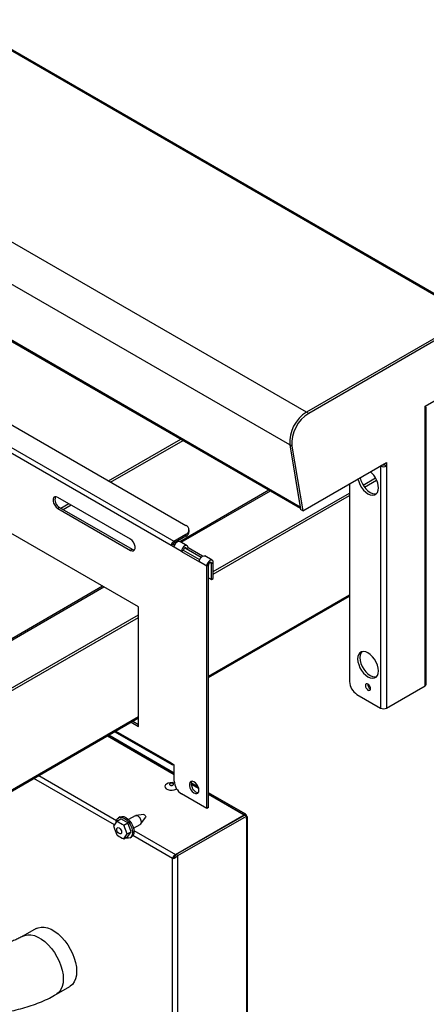
# Paper-space layout '图纸1(2)(2)' of a CAD drawing. Units: millimetres. Extents: x -15328 to 37978, y 0 to 27031.
# Drawn here: x -13106 to -12459, y 18246 to 19812 of the extents above; entities that cross this region are included whole.
import ezdxf

# ---------------------------------------------------------------- set-up
doc = ezdxf.new("R2010")
doc.units = ezdxf.units.MM
doc.layers.get('0').update_dxf_attribs({"lineweight": 18})

psp = doc.layouts.new('图纸1(2)(2)')

# ---------------------------------------------------------------- linework, layer by layer
at = {"color": 7, "linetype": 'Continuous', "lineweight": 30, "ltscale": 50}
for p, q in [((-12386.6, 19339.4), (-13817.3, 20165.4)), ((-12384.6, 19340.5), (-13813.9, 20165.7)), ((-12649.4, 19187.7), (-14080.1, 20013.6)), ((-12676.1, 19135.6), (-14106.8, 19961.5)), ((-12659.5, 19036.7), (-14090.2, 19862.6)), ((-14088.9, 19860.4), (-12659.2, 19035.1)), ((-14175.8, 19741.6), (-12860.6, 18982.3)), ((-14132.7, 19752.9), (-12841.1, 19007.2)), ((-12864.6, 18975.4), (-14179.8, 19734.7)), ((-12381.8, 19342.1), (-12649.4, 19187.7)), ((-12386.6, 19339.4), (-12649.4, 19187.7)), ((-12378.3, 19340.1), (-12645.8, 19185.7)), ((-12460.8, 19197.2), (-12378.3, 19244.8)), ((-12460.8, 19191.8), (-12460.8, 19197.2)), ((-12460.8, 18752.2), (-12460.8, 19191.8)), ((-12458.9, 18754.9), (-12458.9, 19194.5)), ((-12645.8, 19185.7), (-12649.4, 19187.7)), ((-12964.4, 19078.5), (-12849.4, 19144.9)), ((-12960.9, 19076.4), (-12845.8, 19142.8)), ((-12672.5, 19133.5), (-12676.1, 19135.6)), ((-12676.1, 19135.6), (-12658.8, 19032.6)), ((-12676.1, 19135.6), (-12659.5, 19036.7)), ((-12672.5, 19133.5), (-12655.3, 19030.5)), ((-12655.3, 19030.5), (-12522.1, 19107.4)), ((-12528, 19104), (-12531.5, 19102)), ((-12531.5, 19102), (-12531.5, 18716.8)), ((-12531.5, 19102), (-12531.5, 19102)), ((-12528, 19104), (-12528, 19104)), ((-12525.6, 19105.4), (-12525.6, 19104)), ((-12525.6, 19104), (-12522.1, 19102)), ((-12522.1, 19107.4), (-12522.1, 19102)), ((-12522.1, 19102), (-12522.1, 18716.8)), ((-12559.3, 19071.5), (-12539.5, 19082.9)), ((-12581, 19073.4), (-12581, 18759)), ((-12557.4, 19068.5), (-12538, 19079.7)), ((-12929.4, 18985.5), (-13044.9, 19052.1)), ((-12797.7, 18933.9), (-12581, 19058.9)), ((-12797.7, 18929.8), (-12581, 19054.9)), ((-13042.1, 19036.1), (-13044.9, 19034.5)), ((-13044.9, 19034.5), (-12929.4, 18967.8)), ((-13042.1, 19036.1), (-12926.6, 18969.4)), ((-13040, 19034.8), (-13027.5, 19042.1)), ((-13036.4, 19032.8), (-13023.9, 19040)), ((-12655.3, 19030.5), (-12658.8, 19032.6)), ((-12916.5, 18878), (-13133.3, 19003.1)), ((-12860.6, 18982.3), (-12841.1, 18993.6)), ((-12841.1, 18990.4), (-12860.6, 18979.1)), ((-12841.1, 18990.4), (-12841.1, 18993.6)), ((-12836.2, 18997.2), (-12836.2, 19000.4)), ((-12861.8, 18977), (-12864.6, 18975.4)), ((-12859.9, 18972.7), (-12864.6, 18975.4)), ((-12859.4, 18975.6), (-12861.8, 18977)), ((-12860.6, 18982.3), (-12860.6, 18979.1)), ((-12848.1, 18965.9), (-12859.9, 18972.7)), ((-12839.3, 18975.2), (-12851.1, 18982)), ((-12837.8, 18971.9), (-12840.6, 18970.2)), ((-12814.7, 18958.5), (-12837.8, 18971.9)), ((-12926.6, 18969.4), (-12929.4, 18967.8)), ((-12845.3, 18967.5), (-12848.1, 18965.9)), ((-12848.1, 18965.9), (-12819.8, 18949.6)), ((-12819.3, 18952.5), (-12845.3, 18967.5)), ((-12817, 18956.6), (-12840.6, 18970.2)), ((-12799.2, 18952.1), (-12811, 18958.9)), ((-12808.1, 18942.7), (-12819.8, 18949.6)), ((-12805.2, 18944.4), (-12808.1, 18942.7)), ((-12808.1, 18557.2), (-12808.1, 18942.7)), ((-12805.2, 18558.8), (-12805.2, 18944.4)), ((-12800.5, 18947.1), (-12797.7, 18948.7)), ((-12800.5, 18921.2), (-12800.5, 18947.1)), ((-12797.7, 18922.8), (-12797.7, 18948.7)), ((-12805.2, 18923.9), (-12800.5, 18921.2)), ((-12800.5, 18921.2), (-12797.7, 18922.8)), ((-12805.2, 18765.3), (-12581, 18894.7)), ((-12916.5, 18687.4), (-12916.5, 18878)), ((-13208.6, 18696.6), (-12916.5, 18865.3)), ((-13208.6, 18692.6), (-12916.5, 18861.2)), ((-12522.1, 18716.8), (-12460.8, 18752.2)), ((-12569.2, 18738.6), (-12531.5, 18716.8)), ((-13208.6, 18532.4), (-12916.5, 18701.1)), ((-12928.3, 18694.3), (-12916.5, 18687.4)), ((-12925.5, 18695.9), (-12916.5, 18690.7)), ((-12916.5, 18698.9), (-12918.4, 18700)), ((-12859.9, 18613.5), (-12964, 18673.6)), ((-12954.2, 18679.3), (-12863.5, 18626.9)), ((-12965.9, 18672.5), (-12859.9, 18611.3)), ((-12864.6, 18629.5), (-12859.9, 18626.7)), ((-12860.6, 18627.2), (-12860.6, 18627.2)), ((-12859.9, 18600.7), (-12859.9, 18626.7)), ((-12867.2, 18595.6), (-12867.2, 18595.5)), ((-12861.2, 18595.5), (-12861.2, 18595.6)), ((-12832.9, 18595.7), (-12820.7, 18588.7)), ((-12821.6, 18591.4), (-12832.8, 18597.9)), ((-12808.1, 18557.2), (-12848.1, 18580.3)), ((-12746.1, 18547.8), (-12805.2, 18581.9)), ((-12805.2, 18579.8), (-12748.4, 18547)), ((-12805.2, 18558.8), (-12808.1, 18557.2)), ((-12950.9, 18536.8), (-12956.4, 18529)), ((-12950.9, 18536.8), (-12944.6, 18540.5)), ((-12945.9, 18543.7), (-12948.3, 18542.3)), ((-12933.7, 18534.2), (-12944.6, 18540.5)), ((-12940.1, 18530.5), (-12933.7, 18534.2)), ((-12928.2, 18520.1), (-12933.7, 18534.2)), ((-12921.9, 18545.6), (-12932.5, 18539.5)), ((-12908.4, 18547.5), (-12920.9, 18545.9)), ((-12913.1, 18532.5), (-12905.5, 18542.5)), ((-12857.6, 18484), (-12748.4, 18547)), ((-12857.1, 18483.7), (-12748, 18546.7)), ((-12854.3, 18482.1), (-12745.1, 18545.1)), ((-12748.9, 18547.5), (-12744.9, 18545.2)), ((-12748.4, 18546.4), (-12748.4, 18547)), ((-12745.1, 18545.1), (-12748, 18546.7)), ((-12744.9, 18545.2), (-12745.1, 18545.1)), ((-12745.1, 18545.1), (-12745.1, 17333.9)), ((-12744.9, 18541.9), (-12745.1, 18541.8)), ((-12745.1, 18541.8), (-12744.9, 18541.7)), ((-12744.9, 18541.7), (-12745.1, 18541.5)), ((-12744.9, 18545.2), (-12744.9, 18541.9)), ((-12744.9, 18540.6), (-12744.9, 18541.7)), ((-12744.9, 18540.6), (-12744.9, 17349.2)), ((-12743.2, 17351.5), (-12743.2, 18542.9)), ((-12956.4, 18529), (-12950.9, 18515)), ((-12934.6, 18516.5), (-12940.1, 18530.5)), ((-12940.1, 18508.7), (-12934.6, 18516.5)), ((-12934.6, 18516.5), (-12928.2, 18520.1)), ((-12933.7, 18512.4), (-12928.2, 18520.1)), ((-12924.5, 18525.6), (-12913.9, 18531.7)), ((-12940.1, 18508.7), (-12933.7, 18512.4)), ((-12930, 18510.5), (-12927.6, 18511.9)), ((-12862.3, 18477.4), (-12860.8, 18478.3)), ((-12862.3, 17234.7), (-12862.3, 18477.4)), ((-12857.6, 18484), (-12857.6, 18482.7)), ((-12854.3, 18482.1), (-12857.1, 18483.7)), ((-12854.3, 17230), (-12854.3, 18482.1)), ((-13079.4, 18366), (-13100.6, 18353.8)), ((-13047.3, 18261.4), (-13026.1, 18273.6))]:
    psp.add_line(p, q, dxfattribs=at)
at = {"color": 8, "linetype": 'Continuous', "lineweight": 30, "ltscale": 50}
for p, q in [((-12851, 18982), (-12709.1, 19063.9)), ((-12848.6, 18980.6), (-12706.7, 19062.5)), ((-12860.7, 18976.4), (-12858.5, 18977.7)), ((-12840.6, 18970.2), (-12842.9, 18971.6)), ((-12800.5, 18947.1), (-12802.9, 18948.5)), ((-13263.2, 18744), (-12973.8, 18911.1)), ((-13260.8, 18742.7), (-12971.5, 18909.7)), ((-12805.2, 18767.6), (-12581, 18897)), ((-13208.6, 18534.7), (-12916.5, 18703.3)), ((-12952.6, 18680.2), (-12864.6, 18629.5)), ((-12859.9, 18611.6), (-12965.7, 18672.7)), ((-12860.6, 18627.2), (-12860.6, 18627.2)), ((-12955, 18531), (-13083.1, 18604.9)), ((-13075.1, 18609.5), (-12951.5, 18538.2)), ((-12820.8, 18589), (-12832.9, 18596)), ((-12748.9, 18547.5), (-12805.2, 18580)), ((-12923.9, 18522.3), (-12857.6, 18484)), ((-12862.3, 18477.4), (-12925.5, 18513.9))]:
    psp.add_line(p, q, dxfattribs=at)
at = {"color": 7, "linetype": 'Continuous', "lineweight": 30, "ltscale": 50}
for points in [[(-12567.5, 19081.2), (-12566.4, 19077.1), (-12564.5, 19072.3), (-12561.8, 19067.8), (-12558.7, 19063.7), (-12555.2, 19060.3), (-12551.6, 19057.7), (-12547.9, 19056.1), (-12544.4, 19055.5), (-12541.3, 19055.9), (-12538.7, 19057.5), (-12536.7, 19059.9), (-12535.5, 19063.3), (-12535.1, 19067.3)], [(-12564, 19083.2), (-12562.9, 19079.1), (-12560.9, 19074.4), (-12558.3, 19069.9), (-12555.2, 19065.8), (-12551.7, 19062.4), (-12548, 19059.8), (-12544.3, 19058.1), (-12540.9, 19057.5), (-12538.3, 19057.8)], [(-13044.9, 19052.1), (-13047.6, 19053.1), (-13049.9, 19052.9), (-13051.6, 19051.6), (-13052.5, 19049.2), (-13052.5, 19046.1), (-13051.6, 19042.7), (-13049.9, 19039.4), (-13047.6, 19036.5), (-13044.9, 19034.5)], [(-12929.4, 18967.8), (-12926.8, 18966.8), (-12924.5, 18967), (-12922.8, 18968.4), (-12921.9, 18970.7), (-12921.9, 18973.8), (-12922.8, 18977.2), (-12924.5, 18980.6), (-12926.8, 18983.4), (-12929.4, 18985.5)], [(-12859.9, 18972.7), (-12859.5, 18975.2), (-12858.4, 18977.8), (-12856.7, 18980.1), (-12854.7, 18981.7), (-12852.7, 18982.4), (-12851.1, 18982)], [(-12837.8, 18971.9), (-12838.2, 18973.9), (-12839.3, 18975.2), (-12841, 18975.6), (-12842.9, 18974.9), (-12844.9, 18973.3), (-12846.6, 18971), (-12847.7, 18968.4), (-12848.1, 18965.9)], [(-12840.6, 18970.2), (-12840.8, 18971.2), (-12841.3, 18971.8), (-12842, 18971.9), (-12842.9, 18971.6), (-12843.8, 18970.9), (-12844.6, 18969.8), (-12845.1, 18968.7), (-12845.3, 18967.5)], [(-12926.6, 18969.4), (-12924, 18968.4), (-12922.8, 18968.4)], [(-12819.8, 18949.6), (-12819.5, 18952.1), (-12818.3, 18954.7), (-12816.6, 18956.9), (-12814.7, 18958.5), (-12812.7, 18959.2), (-12811, 18958.9)], [(-12797.7, 18948.7), (-12798.1, 18950.8), (-12799.2, 18952.1), (-12800.9, 18952.4), (-12802.9, 18951.7), (-12804.9, 18950.1), (-12806.5, 18947.9), (-12807.7, 18945.3), (-12808.1, 18942.7)], [(-12800.5, 18947.1), (-12800.7, 18948), (-12801.2, 18948.6), (-12802, 18948.8), (-12802.9, 18948.5), (-12803.8, 18947.7), (-12804.5, 18946.7), (-12805.1, 18945.5), (-12805.2, 18944.4)], [(-12535.1, 18776), (-12535.5, 18780.5), (-12536.7, 18785.2), (-12538.7, 18790), (-12541.3, 18794.5), (-12544.4, 18798.6), (-12547.9, 18802), (-12551.6, 18804.6), (-12555.2, 18806.2), (-12558.7, 18806.8), (-12561.8, 18806.4), (-12564.5, 18804.9), (-12566.4, 18802.4), (-12567.6, 18799.1), (-12568.1, 18795.1), (-12567.6, 18790.6), (-12566.4, 18785.9), (-12564.5, 18781.1), (-12561.8, 18776.6), (-12558.7, 18772.5), (-12555.2, 18769.1), (-12551.6, 18766.5), (-12547.9, 18764.9), (-12544.4, 18764.2), (-12541.3, 18764.7), (-12538.7, 18766.2), (-12536.7, 18768.7), (-12535.5, 18772), (-12535.1, 18776)], [(-12561.3, 18806.5), (-12562.9, 18804.4), (-12564.1, 18801.1), (-12564.5, 18797.1), (-12564.1, 18792.6), (-12562.9, 18787.9), (-12560.9, 18783.2), (-12558.3, 18778.6), (-12555.2, 18774.6), (-12551.7, 18771.1), (-12548, 18768.5), (-12544.3, 18766.9), (-12540.9, 18766.3), (-12538.3, 18766.6)], [(-12547.4, 18747.8), (-12547.7, 18749.8), (-12548.6, 18751.8), (-12550, 18753.7), (-12551.6, 18754.9), (-12553.1, 18755.5), (-12554.5, 18755.2), (-12555.4, 18754.2), (-12555.7, 18752.5), (-12555.4, 18750.5), (-12554.5, 18748.5), (-12553.1, 18746.7), (-12551.6, 18745.4), (-12550, 18744.9), (-12548.6, 18745.1), (-12547.7, 18746.1), (-12547.4, 18747.8)], [(-12872.2, 18595.8), (-12873.6, 18594.5), (-12874.5, 18592.5), (-12874.2, 18590.5), (-12872.7, 18588.6), (-12870.1, 18587.1), (-12866.9, 18586.2), (-12863.3, 18586), (-12859.8, 18586.6), (-12856.8, 18587.8), (-12856, 18588.3)], [(-12866.3, 18596.8), (-12866.9, 18596.2), (-12867.2, 18595.6), (-12866.9, 18594.9), (-12866.3, 18594.4), (-12865.3, 18594), (-12864.2, 18593.8), (-12863, 18594), (-12862, 18594.4), (-12861.4, 18594.9), (-12861.2, 18595.6), (-12861.4, 18596.2), (-12862, 18596.8), (-12863, 18597.2), (-12864.2, 18597.3), (-12865.3, 18597.2), (-12866.3, 18596.8)], [(-12867.2, 18595.5), (-12866.9, 18594.9), (-12866.3, 18594.3), (-12865.3, 18593.9), (-12864.2, 18593.8), (-12863, 18593.9), (-12862, 18594.3), (-12861.4, 18594.9), (-12861.2, 18595.5)], [(-12820.4, 18586.1), (-12820.9, 18589.2), (-12822.1, 18592.5), (-12823.9, 18595.5), (-12826.2, 18598), (-12828.7, 18599.7), (-12831.2, 18600.4), (-12833.3, 18600), (-12834.8, 18598.6), (-12835.7, 18596.3), (-12835.7, 18593.4), (-12834.8, 18590.2), (-12833.3, 18587), (-12831.2, 18584.2), (-12828.7, 18582.1), (-12826.2, 18580.9), (-12823.9, 18580.7), (-12822.1, 18581.6), (-12820.9, 18583.5), (-12820.4, 18586.1)], [(-12831.9, 18600.4), (-12832, 18600.3), (-12832.8, 18598), (-12832.8, 18595.1), (-12832, 18591.8), (-12830.5, 18588.6), (-12828.3, 18585.8), (-12825.9, 18583.7), (-12823.4, 18582.5), (-12821.5, 18582.3)], [(-12952, 18535.8), (-12951.7, 18537.5), (-12950.4, 18540.4), (-12948.3, 18542.3), (-12945.6, 18543.1), (-12942.5, 18542.8), (-12939.1, 18541.4), (-12935.8, 18538.9), (-12932.6, 18535.6), (-12930, 18531.7), (-12927.9, 18527.4), (-12926.6, 18523.1), (-12926.2, 18518.9), (-12926.6, 18515.3), (-12927.9, 18512.5), (-12930, 18510.5), (-12932.6, 18509.7), (-12935.8, 18510), (-12937.1, 18510.4)], [(-12945.9, 18543.7), (-12943.3, 18544.5), (-12940.1, 18544.2), (-12936.8, 18542.8), (-12933.4, 18540.3), (-12930.3, 18537), (-12927.6, 18533.1), (-12925.5, 18528.8), (-12924.3, 18524.4), (-12923.8, 18520.3), (-12924.3, 18516.7), (-12925.5, 18513.8), (-12927.6, 18511.9), (-12927.6, 18511.9)], [(-12921.9, 18545.6), (-12920.1, 18546), (-12917.9, 18545.2), (-12915.8, 18543.5), (-12913.9, 18541), (-12912.7, 18538.1), (-12912.3, 18535.4), (-12912.7, 18533.1), (-12913.9, 18531.7), (-12913.9, 18531.7)], [(-12908.4, 18547.5), (-12908.1, 18547.5), (-12907.3, 18547.2), (-12906.5, 18546.6), (-12905.8, 18545.7), (-12905.4, 18544.6), (-12905.2, 18543.6), (-12905.4, 18542.7), (-12905.5, 18542.5)], [(-12951.2, 18523.9), (-12950.9, 18525.4), (-12950.1, 18526.4), (-12948.9, 18526.6), (-12947.4, 18526.1), (-12945.9, 18524.9), (-12944.7, 18523.2), (-12943.8, 18521.3), (-12943.5, 18519.4), (-12943.8, 18517.9), (-12944.7, 18516.9), (-12945.9, 18516.7), (-12947.4, 18517.2), (-12948.9, 18518.4), (-12950.1, 18520.1), (-12950.9, 18522), (-12951.2, 18523.9)], [(-13079.4, 18366), (-13076.2, 18367.4), (-13071.6, 18368.4), (-13066.5, 18368.3), (-13061.1, 18367.1), (-13055.5, 18364.9), (-13049.9, 18361.6), (-13044.3, 18357.4), (-13038.9, 18352.4), (-13033.9, 18346.7), (-13029.2, 18340.3), (-13025.1, 18333.5), (-13021.6, 18326.4), (-13018.7, 18319.1), (-13016.7, 18311.9), (-13015.4, 18304.8), (-13015, 18298.1), (-13015.4, 18291.8), (-13016.7, 18286.2), (-13018.7, 18281.3), (-13021.6, 18277.3), (-13025.1, 18274.2), (-13026.1, 18273.6)]]:
    psp.add_lwpolyline(points, dxfattribs=at)
at = {"color": 8, "linetype": 'Continuous', "lineweight": 30, "ltscale": 50}
psp.add_lwpolyline([(-13100.5, 18353.8), (-13097.4, 18355.2), (-13092.8, 18356.2), (-13087.7, 18356.1), (-13082.3, 18354.9), (-13076.8, 18352.6), (-13071.1, 18349.4), (-13065.5, 18345.2), (-13060.2, 18340.2), (-13055.1, 18334.4), (-13050.4, 18328.1), (-13046.3, 18321.2), (-13042.8, 18314.1), (-13040, 18306.9), (-13037.9, 18299.6), (-13036.6, 18292.5), (-13036.2, 18285.8), (-13036.6, 18279.6), (-13037.9, 18273.9), (-13040, 18269.1), (-13042.8, 18265.1), (-13046.3, 18262), (-13047.3, 18261.4)], dxfattribs=at)
at = {"color": 7, "linetype": 'Continuous', "lineweight": 30, "ltscale": 2500}
for centre, radius, start, end in [((-12461.8, 19194.5), 2.91, 290.7838, 69.2177), ((-12619.7, 19139.6), 56.5, 121.6529, 184.1308), ((-12616.2, 19137.6), 56.5, 121.6529, 184.1308), ((-12526.8, 19111.1), 10.2, 242.6102, 297.3893), ((-12526.8, 19106.3), 2.56, 242.6096, 297.3884), ((-12571.3, 19065.5), 36.3, 2.7236, 48.7846), ((-13035.6, 19048.5), 14, 160.3906, 242.0986), ((-12843.6, 19000.4), 7.28, 290.7844, 69.2162), ((-12844.5, 18998), 8.38, 294.3744, 354.3065), ((-12855.9, 18975), 8.71, 122.6055, 177.3936), ((-12859.2, 18976.9), 2.56, 122.6132, 177.3819), ((-12555.4, 18760.2), 25.6, 182.6054, 237.3946), ((-12543.9, 18754.6), 8.23, 175.657, 244.3373), ((-12462.2, 18755.3), 3.35, 294.3724, 354.3095), ((-12526.8, 18725.9), 10.2, 242.6102, 297.3893), ((-12862.2, 18629.1), 2.47, 170.7885, 309.2034), ((-12864.2, 18584.4), 13.9, 71.0442, 125.4954), ((-12834.3, 18601.9), 25.6, 182.6056, 237.3946), ((-12747.3, 18545.6), 2.47, 350.7905, 129.2014), ((-12745.8, 18542.9), 2.47, 290.785, 69.2133)]:
    psp.add_arc(centre, radius, start, end, dxfattribs=at)
at = {"color": 7, "linetype": 'Continuous', "lineweight": 30, "ltscale": 50}
for points, knots in [([(-12940.1, 18530.5), (-12943.5, 18532.2), (-12947.4, 18534.1), (-12950.5, 18536.5), (-12950.9, 18536.8)], [0, 0, 0, 0, 10.93639, 12.618827, 12.618827, 12.618827, 12.618827]), ([(-12950.9, 18515), (-12950.5, 18514.7), (-12947.4, 18512.3), (-12943.5, 18510.4), (-12940.1, 18508.7)], [0, 0, 0, 0, 1.682436, 12.618827, 12.618827, 12.618827, 12.618827]), ([(-12857.6, 18484), (-12858.1, 18483.6), (-12859.3, 18483), (-12860.8, 18481.2), (-12861.9, 18479.3), (-12862.2, 18478), (-12862.3, 18477.4)], [0, 0, 0, 0, 2.106465, 4.212545, 6.318688, 8.424948, 8.424948, 8.424948, 8.424948]), ([(-12862.3, 18477.4), (-12861.7, 18477.6), (-12860.5, 18477.8), (-12858.3, 18478.7), (-12856, 18480.1), (-12854.8, 18481.4), (-12854.3, 18482.1)], [0, 0, 0, 0, 2.37548, 4.7509, 7.126278, 9.501951, 9.501951, 9.501951, 9.501951]), ([(-12858.8, 18480.1), (-12859.1, 18479.8), (-12859.6, 18479), (-12860.4, 18478.5), (-12860.8, 18478.3)], [0, 0, 0, 0, 1.338021, 2.765428, 2.765428, 2.765428, 2.765428]), ([(-12858.9, 18480), (-12858.7, 18480.4), (-12858.1, 18481.3), (-12857.5, 18482.8), (-12857.1, 18483.7)], [0, 0, 0, 0, 1.429412, 4.109248, 4.109248, 4.109248, 4.109248]), ([(-13100.6, 18353.8), (-13101.6, 18353.2), (-13104.5, 18351.6), (-13109.9, 18349), (-13117.1, 18346), (-13125, 18343.3), (-13133.6, 18340.9), (-13142.7, 18338.9), (-13152.4, 18337.3), (-13162.3, 18336.2), (-13172.5, 18335.6), (-13182.9, 18335.5), (-13193.1, 18335.9), (-13203.3, 18336.8), (-13213.1, 18338.2), (-13222.6, 18340), (-13231.5, 18342.3), (-13239.8, 18344.9), (-13247.4, 18347.8), (-13254, 18350.8), (-13257.7, 18352.8), (-13259.4, 18353.8)], [0, 0, 0, 0, 4.532761, 13.109725, 21.775424, 30.550626, 39.429697, 48.401475, 57.450554, 66.560868, 75.714696, 84.893726, 94.080351, 103.251552, 112.387993, 121.472058, 130.487025, 139.417604, 148.250713, 156.977715, 164.7136, 164.7136, 164.7136, 164.7136]), ([(-13312.7, 18261.4), (-13310.6, 18260.2), (-13304.6, 18256.8), (-13294.2, 18251.8), (-13281.5, 18246.5), (-13268.3, 18241.9), (-13254.7, 18238), (-13240.8, 18234.8), (-13226.6, 18232.3), (-13212.2, 18230.4), (-13197.6, 18229.3), (-13183, 18228.8), (-13168.3, 18229), (-13153.8, 18229.9), (-13139.3, 18231.4), (-13125, 18233.7), (-13110.9, 18236.6), (-13097.1, 18240.3), (-13083.7, 18244.6), (-13070.7, 18249.6), (-13058.5, 18255.2), (-13050.9, 18259.4), (-13047.3, 18261.4)], [0, 0, 0, 0, 7.986208, 22.256144, 36.513346, 50.752704, 64.953675, 79.108671, 93.218609, 107.290349, 121.333881, 135.361958, 149.387458, 163.423446, 177.480605, 191.573637, 205.716788, 219.922655, 234.20266, 248.562846, 263.003208, 276.437567, 276.437567, 276.437567, 276.437567])]:
    psp.add_open_spline(points, degree=3, knots=knots, dxfattribs=at)

doc.saveas('drawing.dxf')
